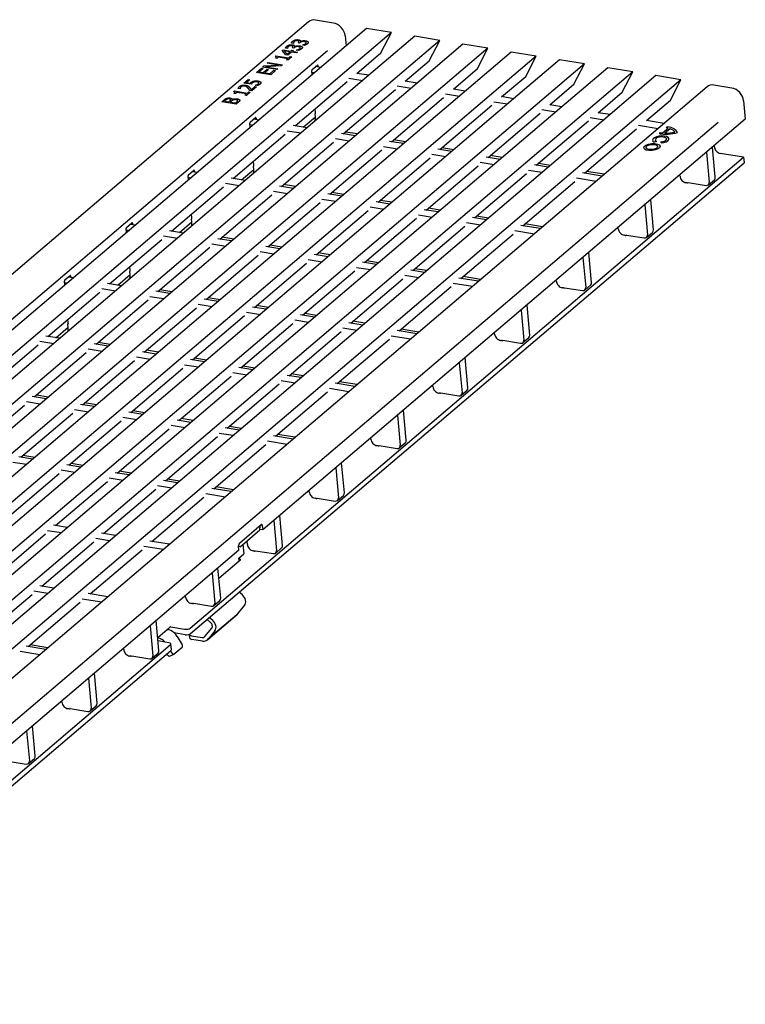
# Model space of a CAD drawing. Units: millimetres. Extents: x 2602 to 71914, y -16995 to 10988.
# Drawn here: x 19856 to 20033, y 1646 to 1887 of the extents above; entities that cross this region are included whole.
import ezdxf

# ---------------------------------------------------------------- set-up
doc = ezdxf.new("R2010")
doc.units = ezdxf.units.MM
doc.header["$LTSCALE"] = 2.2
doc.layers.add('DUENN-18', color=7, linetype='Continuous')
doc.layers.add('SICHTBAR', color=7, linetype='Continuous')

msp = doc.modelspace()

# ---------------------------------------------------------------- linework, layer by layer
at = {"layer": 'DUENN-18'}
for p, q in [((19946.3789, 1883.3968), (19705.1552, 1678.0861)), ((19958.1473, 1881.4779), (19716.9236, 1676.1673)), ((19922.4978, 1880.7249), (19922.0033, 1880.8056)), ((19923.6048, 1880.8905), (19923.6909, 1880.9638)), ((19923.992, 1880.8274), (19923.6048, 1880.8905)), ((19924.1015, 1880.9207), (19923.992, 1880.8274)), ((19924.1369, 1881.1943), (19924.1708, 1881.1888)), ((19930.7834, 1878.9243), (19698.3152, 1681.0656)), ((19935.2999, 1880.1558), (19699.0531, 1679.0811)), ((19969.9157, 1879.559), (19728.692, 1674.2484)), ((19975.5819, 1878.6351), (19734.3582, 1673.3245)), ((19919.7002, 1878.9886), (19919.9381, 1879.1911)), ((19920.6332, 1877.9601), (19919.7002, 1878.9886)), ((19919.9381, 1879.1911), (19921.8511, 1878.8792)), ((19920.2402, 1878.8894), (19920.9526, 1878.1144)), ((19921.6022, 1878.6674), (19920.2402, 1878.8894)), ((19921.0482, 1879.4912), (19920.5537, 1879.5718)), ((19920.9526, 1878.1144), (19921.6022, 1878.6674)), ((19921.0639, 1879.5045), (19921.0482, 1879.4912)), ((19921.9781, 1878.6061), (19921.1249, 1877.88)), ((19921.8511, 1878.8792), (19922.0813, 1879.0751)), ((19923.1762, 1878.4107), (19921.9781, 1878.6061)), ((19922.0813, 1879.0751), (19922.4571, 1879.0138)), ((19922.1553, 1879.6568), (19922.2414, 1879.73)), ((19922.5424, 1879.5936), (19922.1553, 1879.6568)), ((19922.4571, 1879.0138), (19922.227, 1878.8179)), ((19922.227, 1878.8179), (19923.4251, 1878.6226)), ((19922.5135, 1880.7383), (19922.4978, 1880.7249)), ((19922.652, 1879.6869), (19922.5424, 1879.5936)), ((19922.6873, 1879.9606), (19922.7212, 1879.955)), ((19923.4251, 1878.6226), (19923.1762, 1878.4107)), ((19923.2104, 1879.0846), (19923.2292, 1879.1006)), ((19923.7049, 1879.004), (19923.2104, 1879.0846)), ((19923.2292, 1879.1006), (19923.2309, 1879.0813)), ((19924.6599, 1880.3184), (19924.6787, 1880.3344)), ((19925.1544, 1880.2378), (19924.6599, 1880.3184)), ((19924.6787, 1880.3344), (19924.6805, 1880.3151)), ((19981.684, 1877.6402), (19740.4604, 1672.3295)), ((19916.07, 1875.8989), (19916.3095, 1876.1027)), ((19916.3095, 1876.1027), (19919.7964, 1875.5342)), ((19918.0155, 1877.5662), (19918.2158, 1877.7367)), ((19918.4216, 1877.0951), (19918.1023, 1877.1472)), ((19918.2158, 1877.7367), (19921.358, 1877.2244)), ((19918.7723, 1877.3936), (19918.4216, 1877.0951)), ((19921.1091, 1877.0125), (19918.7723, 1877.3936)), ((19921.1249, 1877.88), (19920.6332, 1877.9601)), ((19920.7585, 1876.7141), (19921.1091, 1877.0125)), ((19921.1145, 1876.656), (19920.7585, 1876.7141)), ((19922.0569, 1877.4581), (19921.1145, 1876.656)), ((19921.358, 1877.2244), (19921.7008, 1877.5162)), ((19921.7008, 1877.5162), (19922.0569, 1877.4581)), ((19993.4524, 1875.7213), (19752.2287, 1670.4107)), ((20005.2208, 1873.8024), (19763.9971, 1668.4918)), ((19913.437, 1873.6578), (19914.6455, 1874.6864)), ((19916.9239, 1873.0893), (19913.437, 1873.6578)), ((19915.058, 1874.6192), (19914.1063, 1873.8091)), ((19914.1063, 1873.8091), (19915.0613, 1873.6534)), ((19914.6455, 1874.6864), (19915.058, 1874.6192)), ((19914.9272, 1874.9263), (19915.292, 1875.2367)), ((19918.4142, 1874.3577), (19914.9272, 1874.9263)), ((19915.0613, 1873.6534), (19915.9489, 1874.4088)), ((19915.292, 1875.2367), (19918.8307, 1875.4487)), ((19916.3615, 1874.3415), (19915.4739, 1873.5861)), ((19915.4739, 1873.5861), (19916.7681, 1873.3751)), ((19919.5084, 1875.289), (19915.6471, 1875.0518)), ((19915.6471, 1875.0518), (19918.6537, 1874.5616)), ((19915.9489, 1874.4088), (19916.3615, 1874.3415)), ((19918.8307, 1875.4487), (19916.07, 1875.8989)), ((19916.7681, 1873.3751), (19917.7198, 1874.1851)), ((19918.1324, 1874.1179), (19916.9239, 1873.0893)), ((19917.7198, 1874.1851), (19918.1324, 1874.1179)), ((19918.6537, 1874.5616), (19918.4142, 1874.3577)), ((19919.7964, 1875.5342), (19919.5084, 1875.289)), ((19927.0176, 1873.1066), (19926.9273, 1874.0887)), ((19926.9581, 1873.7534), (19927.6458, 1873.6413)), ((19927.0073, 1874.351), (19928.3112, 1875.4608)), ((19929.0946, 1874.8744), (19927.8589, 1875.0759)), ((19928.4243, 1875.3629), (19928.4598, 1874.9779)), ((19940.863, 1872.9555), (19710.8215, 1677.1622)), ((20016.9892, 1871.8836), (19775.7655, 1666.5729)), ((19910.3735, 1871.0504), (19911.4332, 1871.9524)), ((19911.843, 1871.8856), (19911.0321, 1871.1955)), ((19911.0321, 1871.1955), (19911.9617, 1871.0439)), ((19911.4332, 1871.9524), (19911.843, 1871.8856)), ((19922.8726, 1860.5981), (19935.5719, 1871.4068)), ((19936.0185, 1872.2761), (19939.4142, 1871.7224)), ((19952.6314, 1871.0366), (19722.5899, 1675.2434)), ((19907.9138, 1868.9685), (19908.1142, 1869.139)), ((19908.1142, 1869.139), (19911.2564, 1868.6267)), ((19908.6706, 1868.7958), (19908.32, 1868.4974)), ((19911.0075, 1868.4148), (19908.6706, 1868.7958)), ((19909.4974, 1869.6628), (19909, 1869.7439)), ((19909.4971, 1869.7645), (19909.5058, 1869.67)), ((19909.5114, 1869.6748), (19909.4974, 1869.6628)), ((19912.1706, 1870.7574), (19910.3735, 1871.0504)), ((19911.9553, 1868.8604), (19911.0129, 1868.0583)), ((19911.2564, 1868.6267), (19911.5992, 1868.9184)), ((19911.5992, 1868.9184), (19911.9553, 1868.8604)), ((19912.3106, 1869.1628), (19911.8161, 1869.2435)), ((19912.1492, 1869.4352), (19913.0978, 1870.2426)), ((19913.5019, 1870.1768), (19912.3106, 1869.1628)), ((19913.0978, 1870.2426), (19913.5019, 1870.1768)), ((19913.1617, 1870.5148), (19913.1805, 1870.5308)), ((19913.6562, 1870.4342), (19913.1617, 1870.5148)), ((19934.641, 1858.6792), (19947.3403, 1869.4879)), ((19947.7869, 1870.3572), (19951.1826, 1869.8035)), ((19976.1681, 1867.1989), (19746.1266, 1671.4056)), ((19905.0338, 1866.5058), (19905.5457, 1866.9414)), ((19908.5208, 1865.9372), (19905.0338, 1866.5058)), ((19905.9319, 1866.8689), (19905.6862, 1866.6598)), ((19905.6862, 1866.6598), (19906.7062, 1866.4934)), ((19906.7062, 1866.4934), (19906.9974, 1866.7412)), ((19907.3845, 1866.6781), (19907.0934, 1866.4303)), ((19907.0934, 1866.4303), (19908.3819, 1866.2202)), ((19907.514, 1867.0634), (19907.531, 1867.0607)), ((19908.32, 1868.4974), (19908.0007, 1868.5495)), ((19908.3819, 1866.2202), (19908.5901, 1866.3974)), ((19909.0749, 1866.4089), (19908.5208, 1865.9372)), ((19909.3481, 1866.9279), (19909.3617, 1866.7801)), ((19910.6569, 1868.1164), (19911.0075, 1868.4148)), ((19911.0129, 1868.0583), (19910.6569, 1868.1164)), ((19946.4093, 1856.7604), (19959.1087, 1867.5691)), ((19959.5553, 1868.4384), (19962.951, 1867.8847)), ((19971.3237, 1866.5195), (19974.7194, 1865.9658)), ((19987.9365, 1865.28), (19757.895, 1669.4868)), ((19927.8595, 1863.9552), (19927.7838, 1864.7781)), ((19958.1777, 1854.8415), (19970.8771, 1865.6502)), ((19983.092, 1864.6006), (19986.4877, 1864.0469)), ((19999.7049, 1863.3612), (19769.6634, 1667.5679)), ((19911.9302, 1861.5186), (19913.2341, 1862.6284)), ((19914.0175, 1862.0419), (19912.7818, 1862.2434)), ((19913.3473, 1862.5305), (19913.3827, 1862.1455)), ((19924.8451, 1860.2765), (19927.8579, 1862.8407)), ((19927.8579, 1862.8407), (19927.7916, 1863.5611)), ((19969.9461, 1852.9226), (19982.6454, 1863.7313)), ((19981.7145, 1851.0038), (19994.4138, 1861.8125)), ((19994.8604, 1862.6817), (19998.2561, 1862.1281)), ((20026.0633, 1861.4433), (19795.2761, 1665.0154)), ((19911.9405, 1860.2742), (19911.8502, 1861.2563)), ((19911.881, 1860.921), (19912.5688, 1860.8088)), ((19920.9414, 1859.4437), (19924.3371, 1858.89)), ((19925.7859, 1860.1231), (19922.3902, 1860.6768)), ((19993.4828, 1849.0849), (20006.1822, 1859.8936)), ((20006.6288, 1860.7629), (20011.4095, 1859.9834)), ((20012.5117, 1858.896), (20013.8791, 1860.06)), ((20014.3287, 1859.924), (20013.0852, 1858.8654)), ((20013.3478, 1860.1696), (20013.6245, 1860.4051)), ((19907.7955, 1847.7657), (19920.4948, 1858.5744)), ((19932.7098, 1857.5248), (19936.1055, 1856.9711)), ((19937.5543, 1858.2042), (19934.1586, 1858.7579)), ((19938.0641, 1858.6381), (19935.1507, 1859.1131)), ((19949.3227, 1856.2853), (19945.927, 1856.839)), ((19949.8324, 1856.7192), (19946.9191, 1857.1942)), ((20011.0054, 1856.8407), (20010.4839, 1856.6688)), ((20011.6537, 1858.7323), (20011.9302, 1858.9677)), ((20011.9462, 1858.69), (20011.9551, 1858.6975)), ((19919.5639, 1845.8468), (19932.2632, 1856.6555)), ((19931.3322, 1843.9279), (19944.0316, 1854.7366)), ((19944.4782, 1855.6059), (19947.8739, 1855.0522)), ((19961.0911, 1854.3665), (19957.6954, 1854.9202)), ((19961.6008, 1854.8004), (19958.6875, 1855.2754)), ((20012.1339, 1856.456), (20012.1244, 1856.7084)), ((20025.3593, 1848.0911), (20024.6855, 1855.4157)), ((20025.1533, 1855.474), (20025.1243, 1855.7893)), ((19897.2724, 1738.1026), (20032.2515, 1852.9862)), ((19912.7824, 1851.1228), (19912.7067, 1851.9457)), ((19943.1006, 1842.0091), (19955.8, 1852.8178)), ((19956.2466, 1853.6871), (19959.6423, 1853.1334)), ((19972.8594, 1852.4476), (19969.4637, 1853.0013)), ((19973.3692, 1852.8815), (19970.4559, 1853.3565)), ((20023.2367, 1854.1826), (20023.9105, 1846.858)), ((19896.8531, 1848.6862), (19898.157, 1849.796)), ((19898.2702, 1849.6981), (19898.3056, 1849.313)), ((19909.768, 1847.444), (19912.7808, 1850.0083)), ((19912.7808, 1850.0083), (19912.7145, 1850.7286)), ((19954.869, 1840.0902), (19967.5683, 1850.8989)), ((19968.0149, 1851.7682), (19971.4106, 1851.2145)), ((19979.7833, 1849.8493), (19983.179, 1849.2956)), ((19984.6278, 1850.5287), (19981.2321, 1851.0824)), ((19985.1376, 1850.9626), (19982.2242, 1851.4376)), ((19896.8635, 1847.4417), (19896.7731, 1848.4239)), ((19896.8039, 1848.0886), (19897.4917, 1847.9764)), ((19898.9405, 1849.2095), (19897.7047, 1849.411)), ((19910.7088, 1847.2906), (19907.3131, 1847.8443)), ((19966.6374, 1838.1713), (19979.3367, 1848.98)), ((19991.5517, 1847.9305), (19996.3324, 1847.1509)), ((19997.7812, 1848.384), (19993.0005, 1849.1635)), ((19998.291, 1848.8179), (19993.9926, 1849.5188)), ((20016.7745, 1848.3426), (20016.7455, 1848.6578)), ((20023.6869, 1846.2386), (20025.1357, 1847.4717)), ((19892.7184, 1834.9332), (19905.4178, 1845.7419)), ((19905.8644, 1846.6112), (19909.26, 1846.0575)), ((19922.4772, 1845.3718), (19919.0815, 1845.9255)), ((19922.987, 1845.8057), (19920.0736, 1846.2807)), ((19978.4058, 1836.2525), (19991.1051, 1847.0612)), ((20018.4679, 1846.736), (20018.2064, 1846.7787)), ((20018.763, 1846.8103), (20018.7388, 1846.7898)), ((20018.763, 1846.8103), (20023.1216, 1846.0997)), ((19904.4868, 1833.0144), (19917.1861, 1843.8231)), ((19917.6327, 1844.6924), (19921.0284, 1844.1387)), ((19929.4011, 1842.7735), (19932.7968, 1842.2198)), ((19934.2456, 1843.4529), (19930.8499, 1844.0066)), ((19934.7554, 1843.8868), (19931.842, 1844.3618)), ((19946.5237, 1841.9679), (19943.6104, 1842.443)), ((20010.2822, 1835.2587), (20009.6084, 1842.5833)), ((19916.2552, 1831.0955), (19928.9545, 1841.9042)), ((19928.0235, 1829.1766), (19940.7229, 1839.9853)), ((19941.1695, 1840.8546), (19944.5652, 1840.3009)), ((19946.014, 1841.534), (19942.6183, 1842.0877)), ((19957.7824, 1839.6152), (19954.3867, 1840.1689)), ((19958.2921, 1840.0491), (19955.3788, 1840.5241)), ((20008.1596, 1841.3502), (20008.8334, 1834.0256)), ((19897.7053, 1838.2903), (19897.6296, 1839.1133)), ((19897.7037, 1837.1758), (19897.6374, 1837.8962)), ((19939.7919, 1827.2578), (19952.4913, 1838.0665)), ((19952.9379, 1838.9358), (19956.3336, 1838.3821)), ((19969.5507, 1837.6963), (19966.155, 1838.25)), ((19970.0605, 1838.1302), (19967.1472, 1838.6052)), ((19881.7864, 1834.6093), (19881.696, 1835.5914)), ((19881.7269, 1835.2561), (19882.4146, 1835.144)), ((19881.776, 1835.8538), (19883.0799, 1836.9635)), ((19883.8634, 1836.3771), (19882.6276, 1836.5786)), ((19883.1931, 1836.8657), (19883.2285, 1836.4806)), ((19894.691, 1834.6116), (19897.7037, 1837.1758)), ((19951.5603, 1825.3389), (19964.2596, 1836.1476)), ((19964.7062, 1837.0169), (19968.1019, 1836.4632)), ((19982.7041, 1835.5516), (19977.9234, 1836.3311)), ((19983.2139, 1835.9855), (19978.9155, 1836.6863)), ((20001.6974, 1835.5101), (20001.6684, 1835.8254)), ((19877.6413, 1822.1008), (19890.3407, 1832.9095)), ((19890.7873, 1833.7788), (19894.183, 1833.2251)), ((19895.6318, 1834.4582), (19892.2361, 1835.0119)), ((19907.4001, 1832.5393), (19904.0044, 1833.093)), ((19907.9099, 1832.9732), (19904.9966, 1833.4483)), ((19963.3287, 1823.42), (19976.028, 1834.2287)), ((19976.4746, 1835.098), (19981.2554, 1834.3185)), ((20003.3908, 1833.9036), (20003.1293, 1833.9462)), ((20003.6859, 1833.9779), (20003.6617, 1833.9574)), ((20003.6859, 1833.9779), (20008.0445, 1833.2672)), ((20008.6098, 1833.4062), (20010.0586, 1834.6393)), ((19889.4097, 1820.1819), (19902.109, 1830.9906)), ((19902.5556, 1831.8599), (19905.9513, 1831.3063)), ((19919.1685, 1830.6205), (19915.7728, 1831.1742)), ((19919.6783, 1831.0544), (19916.7649, 1831.5294)), ((19901.1781, 1818.2631), (19913.8774, 1829.0718)), ((19914.324, 1829.9411), (19917.7197, 1829.3874)), ((19926.0924, 1828.0222), (19929.4881, 1827.4685)), ((19930.9369, 1828.7016), (19927.5412, 1829.2553)), ((19931.4467, 1829.1355), (19928.5333, 1829.6105)), ((19993.0825, 1828.5178), (19993.7563, 1821.1931)), ((19995.2051, 1822.4262), (19994.5313, 1829.7509)), ((19882.6282, 1825.4579), (19882.5525, 1826.2809)), ((19912.9465, 1816.3442), (19925.6458, 1827.1529)), ((19937.8608, 1826.1033), (19941.2565, 1825.5496)), ((19942.7053, 1826.7827), (19939.3096, 1827.3364)), ((19943.215, 1827.2166), (19940.3017, 1827.6917)), ((19954.9834, 1825.2978), (19952.0701, 1825.7728)), ((19866.6989, 1823.0213), (19868.0029, 1824.1311)), ((19868.7863, 1823.5447), (19867.5506, 1823.7461)), ((19868.116, 1824.0332), (19868.1514, 1823.6482)), ((19879.6139, 1821.7792), (19882.6266, 1824.3434)), ((19882.6266, 1824.3434), (19882.5604, 1825.0638)), ((19924.7148, 1814.4253), (19937.4142, 1825.234)), ((19936.4832, 1812.5065), (19949.1826, 1823.3152)), ((19949.6292, 1824.1845), (19953.0249, 1823.6308)), ((19954.4736, 1824.8639), (19951.0779, 1825.4176)), ((19967.6271, 1822.7192), (19962.8463, 1823.4987)), ((19968.1368, 1823.1531), (19963.8384, 1823.8539)), ((19866.7093, 1821.7769), (19866.6189, 1822.759)), ((19866.6498, 1822.4237), (19867.3375, 1822.3116)), ((19875.7102, 1820.9464), (19879.1059, 1820.3927)), ((19880.5547, 1821.6258), (19877.159, 1822.1795)), ((19948.2516, 1810.5876), (19960.9509, 1821.3963)), ((19961.3975, 1822.2656), (19966.1783, 1821.4861)), ((19986.6203, 1822.6777), (19986.5913, 1822.993)), ((19988.3137, 1821.0712), (19988.0522, 1821.1138)), ((19988.6088, 1821.1455), (19988.5846, 1821.1249)), ((19988.6088, 1821.1455), (19992.9675, 1820.4348)), ((19993.5328, 1820.5738), (19994.9815, 1821.8068)), ((19862.5642, 1809.2684), (19875.2636, 1820.0771)), ((19887.4786, 1819.0275), (19890.8743, 1818.4738)), ((19892.3231, 1819.7069), (19888.9274, 1820.2606)), ((19892.8328, 1820.1408), (19889.9195, 1820.6158)), ((19904.0914, 1817.7881), (19900.6957, 1818.3417)), ((19904.6012, 1818.2219), (19901.6879, 1818.697)), ((19874.3326, 1807.3495), (19887.032, 1818.1582)), ((19886.101, 1805.4307), (19898.8003, 1816.2393)), ((19899.2469, 1817.1086), (19902.6426, 1816.555)), ((19915.8598, 1815.8692), (19912.4641, 1816.4229)), ((19916.3696, 1816.3031), (19913.4562, 1816.7781)), ((19980.1281, 1809.5938), (19979.4542, 1816.9184)), ((19897.8694, 1803.5118), (19910.5687, 1814.3205)), ((19911.0153, 1815.1898), (19914.411, 1814.6361)), ((19927.6282, 1813.9503), (19924.2325, 1814.504)), ((19928.138, 1814.3842), (19925.2246, 1814.8592)), ((19978.0054, 1815.6853), (19978.6793, 1808.3607)), ((19864.5368, 1808.9468), (19867.5495, 1811.511)), ((19867.5512, 1812.6255), (19867.4755, 1813.4484)), ((19867.5495, 1811.511), (19867.4833, 1812.2313)), ((19909.6378, 1801.5929), (19922.3371, 1812.4016)), ((19922.7837, 1813.2709), (19926.1794, 1812.7172)), ((19934.5521, 1811.352), (19937.9478, 1810.7984)), ((19939.3966, 1812.0314), (19936.0009, 1812.5851)), ((19939.9063, 1812.4653), (19936.993, 1812.9404)), ((19865.4776, 1808.7934), (19862.0819, 1809.347)), ((19921.4061, 1799.674), (19934.1055, 1810.4827)), ((19946.3205, 1809.4332), (19951.1012, 1808.6537)), ((19952.55, 1809.8867), (19947.7692, 1810.6663)), ((19953.0598, 1810.3206), (19948.7614, 1811.0215)), ((19971.5433, 1809.8453), (19971.5143, 1810.1606)), ((19978.4557, 1807.7413), (19979.9045, 1808.9744)), ((19847.4872, 1796.436), (19860.1865, 1807.2446)), ((19860.6331, 1808.1139), (19864.0288, 1807.5603)), ((19877.246, 1806.8745), (19873.8503, 1807.4282)), ((19877.7557, 1807.3084), (19874.8424, 1807.7834)), ((19933.1745, 1797.7552), (19945.8739, 1808.5639)), ((19973.2366, 1808.2387), (19972.9751, 1808.2814)), ((19973.5317, 1808.3131), (19973.5076, 1808.2925)), ((19973.5317, 1808.3131), (19977.8904, 1807.6024)), ((19859.2555, 1794.5171), (19871.9549, 1805.3258)), ((19872.4015, 1806.1951), (19875.7972, 1805.6414)), ((19884.1699, 1804.2762), (19887.5656, 1803.7225)), ((19889.0143, 1804.9556), (19885.6186, 1805.5093)), ((19889.5241, 1805.3895), (19886.6108, 1805.8645)), ((19901.2925, 1803.4706), (19898.3791, 1803.9457)), ((19965.051, 1796.7614), (19964.3771, 1804.086)), ((19871.0239, 1792.5982), (19883.7233, 1803.4069)), ((19895.9382, 1802.3573), (19899.3339, 1801.8037)), ((19900.7827, 1803.0368), (19897.387, 1803.5904)), ((19912.5511, 1801.1179), (19909.1554, 1801.6716)), ((19913.0609, 1801.5518), (19910.1475, 1802.0268)), ((19962.9284, 1802.8529), (19963.6022, 1795.5283)), ((19882.7923, 1790.6794), (19895.4916, 1801.488)), ((19894.5607, 1788.7605), (19907.26, 1799.5692)), ((19907.7066, 1800.4385), (19911.1023, 1799.8848)), ((19924.3195, 1799.199), (19920.9238, 1799.7527)), ((19924.8292, 1799.6329), (19921.9159, 1800.1079)), ((19906.329, 1786.8416), (19919.0284, 1797.6503)), ((19919.475, 1798.5196), (19922.8707, 1797.9659)), ((19937.4729, 1797.0543), (19932.6922, 1797.8338)), ((19937.9827, 1797.4882), (19933.6843, 1798.1891)), ((19956.4662, 1797.0129), (19956.4372, 1797.3281)), ((19862.1689, 1794.0421), (19858.7732, 1794.5957)), ((19862.6787, 1794.4759), (19859.7653, 1794.951)), ((19918.0974, 1784.9228), (19930.7968, 1795.7314)), ((19931.2434, 1796.6007), (19936.0241, 1795.8212)), ((19958.1595, 1795.4063), (19957.898, 1795.4489)), ((19958.4546, 1795.4806), (19958.4305, 1795.4601)), ((19958.4546, 1795.4806), (19962.8133, 1794.7699)), ((19963.3786, 1794.9089), (19964.8274, 1796.142)), ((19844.1785, 1781.6847), (19856.8778, 1792.4933)), ((19857.3244, 1793.3626), (19860.7201, 1792.809)), ((19873.9373, 1792.1232), (19870.5416, 1792.6769)), ((19874.447, 1792.5571), (19871.5337, 1793.0321)), ((19855.9468, 1779.7658), (19868.6462, 1790.5745)), ((19869.0928, 1791.4438), (19872.4885, 1790.8901)), ((19880.8612, 1789.5249), (19884.2568, 1788.9712)), ((19885.7056, 1790.2043), (19882.3099, 1790.758)), ((19886.2154, 1790.6382), (19883.3021, 1791.1132)), ((19947.8513, 1790.0205), (19948.5251, 1782.6958)), ((19949.9739, 1783.9289), (19949.3001, 1791.2536)), ((19867.7152, 1777.8469), (19880.4146, 1788.6556)), ((19892.6295, 1787.606), (19896.0252, 1787.0524)), ((19897.474, 1788.2855), (19894.0783, 1788.8391)), ((19897.9838, 1788.7193), (19895.0704, 1789.1944)), ((19909.7522, 1786.8005), (19906.8388, 1787.2755)), ((19879.4836, 1775.9281), (19892.1829, 1786.7367)), ((19891.252, 1774.0092), (19903.9513, 1784.8179)), ((19904.3979, 1785.6872), (19907.7936, 1785.1335)), ((19909.2424, 1786.3666), (19905.8467, 1786.9203)), ((19922.3958, 1784.2219), (19917.6151, 1785.0014)), ((19922.9056, 1784.6558), (19918.6072, 1785.3566)), ((19903.0203, 1772.0903), (19915.7197, 1782.899)), ((19916.1663, 1783.7683), (19920.947, 1782.9888)), ((19941.3891, 1784.1804), (19941.3601, 1784.4957)), ((19943.0825, 1782.5739), (19942.8209, 1782.6165)), ((19943.3775, 1782.6482), (19943.3534, 1782.6276)), ((19943.3775, 1782.6482), (19947.7362, 1781.9375)), ((19948.3015, 1782.0765), (19949.7503, 1783.3096)), ((19859.3699, 1779.7246), (19856.4566, 1780.1997)), ((19854.0157, 1778.6113), (19857.4114, 1778.0577)), ((19858.8602, 1779.2908), (19855.4645, 1779.8444)), ((19870.6286, 1777.3719), (19867.2329, 1777.9256)), ((19871.1383, 1777.8058), (19868.225, 1778.2808)), ((19934.8968, 1771.0965), (19934.223, 1778.4212)), ((19852.6381, 1765.0145), (19865.3375, 1775.8232)), ((19865.7841, 1776.6925), (19869.1798, 1776.1388)), ((19882.3969, 1775.453), (19879.0012, 1776.0067)), ((19882.9067, 1775.8869), (19879.9934, 1776.3619)), ((19932.7742, 1777.1881), (19933.448, 1769.8634)), ((19864.4065, 1763.0956), (19877.1058, 1773.9043)), ((19877.5524, 1774.7736), (19880.9481, 1774.2199)), ((19889.3208, 1772.8547), (19892.7165, 1772.3011)), ((19894.1653, 1773.5342), (19890.7696, 1774.0878)), ((19894.6751, 1773.968), (19891.7617, 1774.4431)), ((19876.1749, 1761.1768), (19888.8742, 1771.9854)), ((19901.0892, 1770.9359), (19905.8699, 1770.1564)), ((19907.3187, 1771.3895), (19902.538, 1772.169)), ((19907.8285, 1771.8233), (19903.5301, 1772.5242)), ((19926.312, 1771.348), (19926.283, 1771.6633)), ((19933.2244, 1769.244), (19934.6732, 1770.4771)), ((19887.9433, 1759.2579), (19900.6426, 1770.0666)), ((19928.0054, 1769.7414), (19927.7439, 1769.7841)), ((19928.3005, 1769.8158), (19928.2763, 1769.7952)), ((19928.3005, 1769.8158), (19932.6591, 1769.1051)), ((19919.8197, 1758.2641), (19919.1459, 1765.5887)), ((19867.3199, 1762.6206), (19863.9242, 1763.1743)), ((19917.6971, 1764.3556), (19918.3709, 1757.031)), ((19849.3294, 1750.2632), (19862.0288, 1761.0719)), ((19862.4754, 1761.9412), (19865.8711, 1761.3875)), ((19879.0882, 1760.7017), (19875.6925, 1761.2554)), ((19909.4412, 1757.9421), (19914.2705, 1762.0524)), ((19914.3515, 1762.9107), (19914.1454, 1762.9833)), ((19914.2705, 1762.0524), (19914.3515, 1762.9107)), ((19914.975, 1762.0388), (19914.2799, 1762.1521)), ((19861.0978, 1748.3443), (19873.7971, 1759.153)), ((19874.2437, 1760.0223), (19877.6394, 1759.4686)), ((19892.2416, 1758.557), (19887.4609, 1759.3365)), ((19910.1518, 1758.5469), (19910.377, 1756.2095)), ((19911.2349, 1758.5156), (19911.1687, 1759.2359)), ((19872.8662, 1746.4255), (19885.5655, 1757.2341)), ((19886.0121, 1758.1034), (19890.7929, 1757.3239)), ((19909.4412, 1757.9421), (19909.0916, 1758.0653)), ((19909.1697, 1755.1819), (19910.377, 1756.2095)), ((19912.9283, 1756.909), (19912.6668, 1756.9517)), ((19913.2234, 1756.9833), (19913.1992, 1756.9628)), ((19913.2234, 1756.9833), (19917.582, 1756.2726)), ((19918.1473, 1756.4116), (19919.5961, 1757.6447)), ((19904.2953, 1750.2948), (19909.2355, 1754.4995)), ((19909.2355, 1754.4995), (19909.1697, 1755.1819)), ((19909.4836, 1754.6488), (19909.2425, 1754.4436)), ((19902.62, 1751.5232), (19903.2938, 1744.1986)), ((19904.7426, 1745.4316), (19904.0688, 1752.7563)), ((19846.0207, 1735.5119), (19858.7201, 1746.3206)), ((19859.1667, 1747.1899), (19862.5624, 1746.6362)), ((19864.0111, 1747.8693), (19860.6154, 1748.423)), ((19877.1646, 1745.7246), (19872.3838, 1746.5041)), ((19857.7891, 1733.593), (19870.4884, 1744.4017)), ((19870.935, 1745.271), (19875.7158, 1744.4915)), ((19896.1578, 1745.6831), (19896.1288, 1745.9984)), ((19897.8512, 1744.0766), (19897.5897, 1744.1192)), ((19898.1463, 1744.1509), (19898.1221, 1744.1304)), ((19898.1463, 1744.1509), (19902.505, 1743.4402)), ((19903.0703, 1743.5792), (19904.519, 1744.8123)), ((19901.584, 1735.3527), (19908.8279, 1741.5182)), ((19908.8279, 1741.5182), (19910.5269, 1743.5891)), ((19889.6656, 1732.5992), (19888.9917, 1739.9239)), ((19902.265, 1739.4525), (19901.4041, 1740.1627)), ((19908.6776, 1741.365), (19901.4336, 1735.1996)), ((19902.0083, 1740.6769), (19902.6936, 1740.1115)), ((19887.5429, 1738.6908), (19888.2168, 1731.3661)), ((19891.803, 1737.8679), (19892.3343, 1738.3201)), ((19892.6052, 1738.3739), (19895.9178, 1737.8337)), ((19900.8606, 1736.0377), (19902.5597, 1738.1086)), ((19903.283, 1737.4236), (19901.584, 1735.3527)), ((19889.4662, 1735.7022), (19889.3788, 1735.7164)), ((19891.175, 1734.6889), (19889.4474, 1734.9705)), ((19894.0907, 1736.0616), (19895.3089, 1734.0195)), ((19897.1701, 1735.6517), (19897.0833, 1736.5529)), ((19897.5957, 1736.2378), (19900.2242, 1735.8215)), ((19900.311, 1734.9204), (19897.6826, 1735.3366)), ((19791.0278, 1647.6755), (19892.4431, 1733.9923)), ((19855.858, 1732.4386), (19860.6387, 1731.6591)), ((19862.0875, 1732.8922), (19857.3067, 1733.6717)), ((19862.5972, 1733.326), (19858.2989, 1734.0269)), ((19881.0808, 1732.8507), (19881.0518, 1733.166)), ((19887.9932, 1730.7467), (19889.442, 1731.9798)), ((19891.8337, 1731.4819), (19891.6219, 1731.8369)), ((19892.9039, 1731.9726), (19892.5259, 1732.6063)), ((19895.3213, 1733.3886), (19893.3992, 1731.7526)), ((19882.7741, 1731.2441), (19882.5126, 1731.2868)), ((19883.0692, 1731.3185), (19883.0451, 1731.2979)), ((19883.0692, 1731.3185), (19887.4279, 1730.6078)), ((19892.2835, 1731.2329), (19893.3538, 1731.7236)), ((19874.5885, 1719.7668), (19873.9146, 1727.0914)), ((19872.4659, 1725.8583), (19873.1397, 1718.5337)), ((19866.0037, 1720.0183), (19865.9747, 1720.3335)), ((19867.697, 1718.4117), (19867.4355, 1718.4544)), ((19867.9921, 1718.4861), (19867.968, 1718.4655)), ((19867.9921, 1718.4861), (19872.3508, 1717.7754)), ((19872.9161, 1717.9143), (19874.3649, 1719.1474)), ((19857.3888, 1713.0259), (19858.0626, 1705.7013)), ((19859.5114, 1706.9344), (19858.8376, 1714.259)), ((19852.915, 1705.6536), (19857.2737, 1704.9429)), ((19857.839, 1705.0819), (19859.2878, 1706.315))]:
    msp.add_line(p, q, dxfattribs=at)
for centre, major_axis, ratio, start_param, end_param in [((19927.0239, 1874.1709), (0.0322, 0.1974), 0.4689142, 0.50452522, 2.07532155), ((19928.3278, 1875.2807), (0.0322, 0.1974), 0.4689142, 5.2169142, 6.78771053), ((19927.7629, 1863.873), (-0.0322, -0.1974), 0.4689142, 1.028124, 2.07532155), ((19913.2507, 1862.4483), (0.0322, 0.1974), 0.4689142, 5.2169142, 6.78771053), ((19925.2427, 1863.2671), (-1.9444, 2.2846), 0.77319516, 3.55578006, 3.97379544), ((19927.8882, 1863.6433), (0.0322, 0.1974), 0.4689142, 1.028124, 2.07532155), ((19911.9468, 1861.3385), (0.0322, 0.1974), 0.4689142, 0.50452522, 2.07532155), ((20011.2259, 1858.3681), (-4.3663, -0.4017), 0.42695284, 4.02063851, 4.16608401), ((20011.2259, 1858.3679), (4.9372, 0.4542), 0.42695284, 0.08525526, 1.02465079), ((20011.2259, 1858.3681), (4.3666, 0.4017), 0.42695284, 0.18424323, 0.74199201), ((20012.0687, 1857.3075), (-1.9916, -0.1832), 0.42695284, 1.56424732, 6.89553363), ((20012.083, 1857.3087), (1.4031, 0.1291), 0.42695284, 4.70262505, 10.08144729), ((20014.0477, 1860.7702), (-4.9371, -0.4542), 0.42695284, 1.02570801, 1.96624029), ((20014.0477, 1860.7702), (4.3668, 0.4017), 0.42695284, 4.16730066, 4.31396364), ((20014.0726, 1860.5001), (4.3668, 0.4017), 0.42695284, 4.16730066, 4.23409691), ((20014.0477, 1860.7702), (4.3666, 0.4017), 0.42695284, 4.45103372, 5.00879002), ((19898.1736, 1849.6159), (0.0322, 0.1974), 0.4689142, 5.2169142, 6.78771053), ((19910.1656, 1850.4347), (-1.9444, 2.2846), 0.77319516, 3.55578006, 3.97379544), ((19912.8111, 1850.8108), (0.0322, 0.1974), 0.4689142, 1.028124, 2.07532155), ((19912.6858, 1851.0406), (-0.0322, -0.1974), 0.4689142, 1.028124, 2.07532155), ((19896.8697, 1848.5061), (0.0322, 0.1974), 0.4689142, 0.50452522, 2.07532155), ((20018.0821, 1848.1294), (-0.9722, 1.1423), 0.77319516, 0.83220278, 2.40299911), ((20024.4876, 1848.2332), (0.6481, -0.7615), 0.77319516, 0, 0.83220278), ((20018.5645, 1846.8182), (0.1992, 0.0183), 0.42695284, 4.16723087, 5.7380272), ((20023.0388, 1847.0001), (0.6481, -0.7615), 0.77319516, 5.54459177, 7.11538809), ((19897.734, 1837.9784), (0.0322, 0.1974), 0.4689142, 1.028124, 2.07532155), ((19897.6087, 1838.2081), (-0.0322, -0.1974), 0.4689142, 1.028124, 2.07532155), ((19881.7926, 1835.6737), (0.0322, 0.1974), 0.4689142, 0.50452522, 2.07532155), ((19883.0965, 1836.7834), (0.0322, 0.1974), 0.4689142, 5.2169142, 6.78771053), ((19895.0885, 1837.6022), (-1.9444, 2.2846), 0.77319516, 3.55578006, 3.97379544), ((20003.005, 1835.2969), (-0.9722, 1.1423), 0.77319516, 0.83220278, 2.40299911), ((20009.4105, 1835.4008), (0.6481, -0.7615), 0.77319516, 0, 0.83220278), ((20003.4874, 1833.9858), (0.1992, 0.0183), 0.42695284, 4.16723087, 5.7380272), ((20007.9617, 1834.1677), (0.6481, -0.7615), 0.77319516, 5.54459177, 7.11538809), ((19868.0194, 1823.951), (0.0322, 0.1974), 0.4689142, 5.2169142, 6.78771053), ((19880.0114, 1824.7698), (-1.9444, 2.2846), 0.77319516, 3.55578006, 3.97379544), ((19882.6569, 1825.146), (0.0322, 0.1974), 0.4689142, 1.028124, 2.07532155), ((19882.5317, 1825.3757), (-0.0322, -0.1974), 0.4689142, 1.028124, 2.07532155), ((19866.7155, 1822.8412), (0.0322, 0.1974), 0.4689142, 0.50452522, 2.07532155), ((19987.9279, 1822.4645), (-0.9722, 1.1423), 0.77319516, 0.83220278, 2.40299911), ((19988.4103, 1821.1534), (0.1992, 0.0183), 0.42695284, 4.16723087, 5.7380272), ((19992.8846, 1821.3353), (0.6481, -0.7615), 0.77319516, 5.54459177, 7.11538809), ((19994.3334, 1822.5684), (0.6481, -0.7615), 0.77319516, 0, 0.83220278), ((19864.9343, 1811.9374), (-1.9444, 2.2846), 0.77319516, 3.55578006, 3.97379544), ((19867.5799, 1812.3135), (0.0322, 0.1974), 0.4689142, 1.028124, 2.07532155), ((19867.4546, 1812.5433), (-0.0322, -0.1974), 0.4689142, 1.028124, 2.07532155), ((19972.8509, 1809.6321), (-0.9722, 1.1423), 0.77319516, 0.83220278, 2.40299911), ((19979.2563, 1809.7359), (0.6481, -0.7615), 0.77319516, 0, 0.83220278), ((19973.3332, 1808.3209), (0.1992, 0.0183), 0.42695284, 4.16723087, 5.7380272), ((19977.8075, 1808.5028), (0.6481, -0.7615), 0.77319516, 5.54459177, 7.11538809), ((19957.7738, 1796.7996), (-0.9722, 1.1423), 0.77319516, 0.83220278, 2.40299911), ((19964.1792, 1796.9035), (0.6481, -0.7615), 0.77319516, 0, 0.83220278), ((19958.2561, 1795.4885), (0.1992, 0.0183), 0.42695284, 4.16723087, 5.7380272), ((19962.7304, 1795.6704), (0.6481, -0.7615), 0.77319516, 5.54459177, 7.11538809), ((19942.6967, 1783.9672), (-0.9722, 1.1423), 0.77319516, 0.83220278, 2.40299911), ((19943.1791, 1782.6561), (0.1992, 0.0183), 0.42695284, 4.16723087, 5.7380272), ((19947.6534, 1782.838), (0.6481, -0.7615), 0.77319516, 5.54459177, 7.11538809), ((19949.1022, 1784.0711), (0.6481, -0.7615), 0.77319516, 0, 0.83220278), ((19927.6196, 1771.1348), (-0.9722, 1.1423), 0.77319516, 0.83220278, 2.40299911), ((19934.0251, 1771.2386), (0.6481, -0.7615), 0.77319516, 0, 0.83220278), ((19928.102, 1769.8236), (0.1992, 0.0183), 0.42695284, 4.16723087, 5.7380272), ((19932.5763, 1770.0055), (0.6481, -0.7615), 0.77319516, 5.54459177, 7.11538809), ((19911.2652, 1759.3181), (0.0322, 0.1974), 0.4689142, 1.028124, 2.07532155), ((19911.14, 1759.5479), (-0.0322, -0.1974), 0.4689142, 1.028124, 1.10782424), ((19912.5425, 1758.3024), (-0.9722, 1.1423), 0.77319516, 0.83220278, 2.40299911), ((19918.948, 1758.4062), (0.6481, -0.7615), 0.77319516, 0, 0.83220278), ((19913.0249, 1756.9912), (0.1992, 0.0183), 0.42695284, 4.16723087, 5.7380272), ((19917.4992, 1757.1731), (0.6481, -0.7615), 0.77319516, 5.54459177, 7.11538809), ((19909.954, 1756.0992), (0.9722, -1.1423), 0.77319516, 4.83955049, 4.90109066), ((19910.1068, 1754.3615), (-0.6481, 0.7615), 0.77319516, 0.83680015, 0.89918306), ((19909.0803, 1744.959), (1.2963, -1.523), 0.77319516, 0.13866845, 1.79673124), ((19897.4654, 1745.4699), (-0.9722, 1.1423), 0.77319516, 0.83220278, 2.40299911), ((19897.9478, 1744.1588), (0.1992, 0.0183), 0.42695284, 4.16723087, 5.7380272), ((19902.4221, 1744.3407), (0.6481, -0.7615), 0.77319516, 5.54459177, 7.11538809), ((19903.8709, 1745.5738), (0.6481, -0.7615), 0.77319516, 0, 0.83220278), ((19901.8364, 1738.7935), (0.6481, -0.7615), 0.77319516, 0.13866845, 1.79673124), ((19901.8364, 1738.7935), (1.2963, -1.523), 0.77319516, 0.13866845, 1.79673124), ((19891.9774, 1737.8395), (-0.1992, -0.0183), 0.42695284, 5.7380272, 7.30882353), ((19892.5086, 1738.2917), (0.1992, 0.0183), 0.42695284, 1.02563822, 2.59643455), ((19891.9501, 1735.0802), (-1.9444, 2.2846), 0.77319516, 4.49739421, 4.86517141), ((19896.4007, 1738.2448), (-0.9958, -0.0916), 0.42695284, 1.02563822, 2.59643455), ((19889.5452, 1733.0333), (-1.9444, 2.2846), 0.77319516, 5.48390886, 5.51334838), ((19889.3696, 1735.6199), (0.1992, 0.0183), 0.42695284, 1.02563822, 1.48058598), ((19898.0787, 1736.6488), (-0.9954, -0.0959), 0.42479256, 6.21727372, 7.3069743), ((19898.1655, 1735.7477), (-0.9954, -0.0959), 0.42479256, 0, 1.02378899), ((19900.1373, 1736.7226), (0.6481, -0.7615), 0.77319516, 5.54918913, 6.42185375), ((19900.1373, 1736.7226), (1.2963, -1.523), 0.77319516, 5.54918913, 6.42185375), ((19882.3884, 1732.6375), (-0.9722, 1.1423), 0.77319516, 0.83220278, 2.40299911), ((19888.7938, 1732.7414), (0.6481, -0.7615), 0.77319516, 0, 0.83220278), ((19891.5714, 1734.1344), (0.9958, 0.0916), 0.42695284, 5.7380272, 6.28318531), ((19893.1454, 1732.1781), (0.2084, -0.4545), 0.61956803, 4.88561676, 6.45641309), ((19895.0675, 1733.814), (0.2084, -0.4545), 0.61956803, 0.17322778, 1.74402411), ((19882.8707, 1731.3264), (0.1992, 0.0183), 0.42695284, 4.16723087, 5.7380272), ((19887.345, 1731.5083), (0.6481, -0.7615), 0.77319516, 5.54459177, 7.11538809), ((19892.0751, 1731.6874), (0.2084, -0.4545), 0.61956803, 4.88561676, 6.28318531), ((19867.3113, 1719.8051), (-0.9722, 1.1423), 0.77319516, 0.83220278, 2.40299911), ((19867.7936, 1718.4939), (0.1992, 0.0183), 0.42695284, 4.16723087, 5.7380272), ((19872.2679, 1718.6758), (0.6481, -0.7615), 0.77319516, 5.54459177, 7.11538809), ((19873.7167, 1719.9089), (0.6481, -0.7615), 0.77319516, 0, 0.83220278), ((19857.1909, 1705.8434), (0.6481, -0.7615), 0.77319516, 5.54459177, 7.11538809), ((19858.6397, 1707.0765), (0.6481, -0.7615), 0.77319516, 0, 0.83220278)]:
    msp.add_ellipse(centre, major_axis=major_axis, ratio=ratio, start_param=start_param, end_param=end_param, dxfattribs=at)
for major_axis in [(-1.9916, -0.1832), (-1.4036, -0.1291)]:
    msp.add_ellipse((20009.9017, 1855.4632), major_axis=major_axis, ratio=0.42695284, dxfattribs=at)
for points, degree in [([(19922.0033, 1880.8056), (19922.0059, 1880.8909), (19922.1627, 1881.159), (19922.2926, 1881.2696)], 2), ([(19922.2926, 1881.2696), (19922.4241, 1881.3815), (19922.7159, 1881.5324), (19922.8974, 1881.5838)], 2), ([(19922.5095, 1880.9326), (19922.4949, 1880.8715), (19922.5043, 1880.7763), (19922.5135, 1880.7383)], 2), ([(19922.6763, 1881.1864), (19922.6059, 1881.1264), (19922.5287, 1880.9977), (19922.5095, 1880.9326)], 2), ([(19923.0185, 1881.3687), (19922.9107, 1881.3371), (19922.7437, 1881.2437), (19922.6763, 1881.1864)], 2), ([(19922.8974, 1881.5838), (19923.0922, 1881.6377), (19923.4991, 1881.6603), (19923.7139, 1881.6253)], 2), ([(19923.4989, 1881.3936), (19923.3661, 1881.4153), (19923.1204, 1881.3982), (19923.0185, 1881.3687)], 2), ([(19923.6909, 1880.9638), (19923.8647, 1881.1117), (19923.7843, 1881.3471), (19923.4989, 1881.3936)], 2), ([(19923.7139, 1881.6253), (19924.0021, 1881.5783), (19924.2275, 1881.3288), (19924.1369, 1881.1943)], 2), ([(19924.517, 1881.1482), (19924.3916, 1881.1131), (19924.1892, 1880.9953), (19924.1015, 1880.9207)], 2), ([(19924.1708, 1881.1888), (19924.2544, 1881.2371), (19924.4955, 1881.3391), (19924.6567, 1881.3731)], 2), ([(19925.1387, 1881.1643), (19924.9494, 1881.1952), (19924.6425, 1881.1833), (19924.517, 1881.1482)], 2), ([(19924.6567, 1881.3731), (19924.8151, 1881.4076), (19925.2067, 1881.42), (19925.4356, 1881.3826)], 2), ([(19925.5748, 1880.9853), (19925.5219, 1881.0463), (19925.328, 1881.1335), (19925.1387, 1881.1643)], 2), ([(19925.4356, 1881.3826), (19925.6701, 1881.3444), (19925.9793, 1881.2035), (19926.0505, 1881.1093)], 2), ([(19925.477, 1880.7043), (19925.5568, 1880.7723), (19925.6261, 1880.9229), (19925.5748, 1880.9853)], 2), ([(19926.0505, 1881.1093), (19926.1242, 1881.0116), (19926.0486, 1880.781), (19925.8967, 1880.6518)], 2), ([(19920.5537, 1879.5718), (19920.5563, 1879.6571), (19920.7131, 1879.9252), (19920.843, 1880.0358)], 2), ([(19920.843, 1880.0358), (19920.9745, 1880.1478), (19921.2663, 1880.2986), (19921.4479, 1880.35)], 2), ([(19921.0599, 1879.6988), (19921.0453, 1879.6377), (19921.0547, 1879.5425), (19921.0639, 1879.5045)], 2), ([(19921.2268, 1879.9526), (19921.1563, 1879.8927), (19921.0792, 1879.764), (19921.0599, 1879.6988)], 2), ([(19921.569, 1880.135), (19921.4611, 1880.1033), (19921.2941, 1880.0099), (19921.2268, 1879.9526)], 2), ([(19921.4479, 1880.35), (19921.6426, 1880.404), (19922.0496, 1880.4265), (19922.2643, 1880.3915)], 2), ([(19922.0494, 1880.1598), (19921.9166, 1880.1815), (19921.6709, 1880.1644), (19921.569, 1880.135)], 2), ([(19922.2414, 1879.73), (19922.4151, 1879.8779), (19922.3348, 1880.1133), (19922.0494, 1880.1598)], 2), ([(19922.2643, 1880.3915), (19922.5525, 1880.3445), (19922.7779, 1880.095), (19922.6873, 1879.9606)], 2), ([(19923.0675, 1879.9145), (19922.942, 1879.8793), (19922.7396, 1879.7615), (19922.652, 1879.6869)], 2), ([(19922.7212, 1879.955), (19922.8049, 1880.0033), (19923.0459, 1880.1053), (19923.2071, 1880.1393)], 2), ([(19923.6891, 1879.9306), (19923.4998, 1879.9614), (19923.1929, 1879.9496), (19923.0675, 1879.9145)], 2), ([(19923.2071, 1880.1393), (19923.3655, 1880.1739), (19923.7571, 1880.1862), (19923.986, 1880.1489)], 2), ([(19923.2292, 1879.1006), (19923.4179, 1879.1524), (19923.8912, 1879.3547), (19924.0274, 1879.4706)], 2), ([(19924.1252, 1879.7515), (19924.0723, 1879.8125), (19923.8784, 1879.8997), (19923.6891, 1879.9306)], 2), ([(19924.4472, 1879.418), (19924.3016, 1879.2941), (19923.8895, 1879.0723), (19923.7049, 1879.004)], 2), ([(19923.986, 1880.1489), (19924.2205, 1880.1106), (19924.5297, 1879.9697), (19924.6009, 1879.8756)], 2), ([(19924.0274, 1879.4706), (19924.1073, 1879.5385), (19924.1765, 1879.6892), (19924.1252, 1879.7515)], 2), ([(19924.6009, 1879.8756), (19924.6746, 1879.7778), (19924.599, 1879.5472), (19924.4472, 1879.418)], 2), ([(19924.6787, 1880.3344), (19924.8675, 1880.3862), (19925.3408, 1880.5884), (19925.477, 1880.7043)], 2), ([(19925.8967, 1880.6518), (19925.7512, 1880.5279), (19925.3391, 1880.3061), (19925.1544, 1880.2378)], 2), ([(19918.1023, 1877.1472), (19918.3011, 1877.3164), (19918.2855, 1877.5094), (19918.0155, 1877.5662)], 2), ([(19911.9617, 1871.0439), (19911.9974, 1871.0857), (19912.0797, 1871.1644), (19912.1173, 1871.1963)], 2), ([(19912.1173, 1871.1963), (19912.266, 1871.3229), (19912.5587, 1871.4832), (19912.7826, 1871.5419)], 2), ([(19912.9451, 1871.3392), (19912.8027, 1871.3068), (19912.5664, 1871.1803), (19912.4678, 1871.0963)], 2), ([(19912.7826, 1871.5419), (19913.008, 1871.602), (19913.507, 1871.6254), (19913.8234, 1871.5738)], 2), ([(19913.5576, 1871.3504), (19913.3711, 1871.3808), (19913.0774, 1871.3716), (19912.9451, 1871.3392)], 2), ([(19914.027, 1871.1739), (19913.971, 1871.2322), (19913.7441, 1871.32), (19913.5576, 1871.3504)], 2), ([(19913.8234, 1871.5738), (19914.0749, 1871.5328), (19914.4152, 1871.3868), (19914.4921, 1871.2917)], 2), ([(19913.9603, 1870.9022), (19914.0385, 1870.9688), (19914.084, 1871.1106), (19914.027, 1871.1739)], 2), ([(19914.4921, 1871.2917), (19914.5689, 1871.1967), (19914.5099, 1870.9602), (19914.3596, 1870.8323)], 2), ([(19908.0007, 1868.5495), (19908.1995, 1868.7187), (19908.1839, 1868.9117), (19907.9138, 1868.9685)], 2), ([(19909, 1869.7439), (19909.0092, 1869.8234), (19909.1572, 1870.0898), (19909.2856, 1870.199)], 2), ([(19909.2856, 1870.199), (19909.5564, 1870.4295), (19910.3788, 1870.605), (19910.8196, 1870.5332)], 2), ([(19909.5071, 1869.866), (19909.4919, 1869.8129), (19909.5032, 1869.7079), (19909.5114, 1869.6748)], 2), ([(19909.6709, 1870.1172), (19909.602, 1870.0585), (19909.5233, 1869.9285), (19909.5071, 1869.866)], 2), ([(19910.0486, 1870.2953), (19909.9325, 1870.2682), (19909.7429, 1870.1785), (19909.6709, 1870.1172)], 2), ([(19910.582, 1870.3052), (19910.4351, 1870.3291), (19910.1646, 1870.3224), (19910.0486, 1870.2953)], 2), ([(19911.4434, 1869.7774), (19911.2261, 1870.0366), (19910.8618, 1870.2596), (19910.582, 1870.3052)], 2), ([(19910.8196, 1870.5332), (19911.0259, 1870.4995), (19911.3174, 1870.398), (19911.4173, 1870.3341)], 2), ([(19911.4173, 1870.3341), (19911.523, 1870.2692), (19911.6863, 1870.1045), (19911.7553, 1870.017)], 2), ([(19911.8161, 1869.2435), (19911.7269, 1869.3882), (19911.5514, 1869.6486), (19911.4434, 1869.7774)], 2), ([(19911.7553, 1870.017), (19911.8734, 1869.8739), (19912.0886, 1869.5356), (19912.1492, 1869.4352)], 2), ([(19912.4678, 1871.0963), (19912.3613, 1871.0057), (19912.2094, 1870.8162), (19912.1706, 1870.7574)], 2), ([(19913.1805, 1870.5308), (19913.2498, 1870.5497), (19913.4627, 1870.6277), (19913.5752, 1870.6776)], 2), ([(19913.5752, 1870.6776), (19913.6999, 1870.7351), (19913.8804, 1870.8342), (19913.9603, 1870.9022)], 2), ([(19914.3596, 1870.8323), (19914.2219, 1870.715), (19913.8424, 1870.5039), (19913.6562, 1870.4342)], 2), ([(19914.5169, 1871.0216), (19914.5172, 1871.0212), (19914.5176, 1871.0208), (19914.5179, 1871.0203)], 3), ([(19905.5457, 1866.9414), (19905.7524, 1867.1173), (19906.007, 1867.2853), (19906.1942, 1867.3501)], 2), ([(19906.373, 1867.1526), (19906.2482, 1867.1095), (19906.0681, 1866.9849), (19905.9319, 1866.8689)], 2), ([(19906.1942, 1867.3501), (19906.398, 1867.4232), (19906.8184, 1867.4515), (19907.0388, 1867.4156)], 2), ([(19906.8361, 1867.1771), (19906.7118, 1867.1974), (19906.4783, 1867.1879), (19906.373, 1867.1526)], 2), ([(19907.1774, 1867.012), (19907.1691, 1867.0736), (19907, 1867.1504), (19906.8361, 1867.1771)], 2), ([(19906.9974, 1866.7412), (19907.1179, 1866.8438), (19907.187, 1866.9485), (19907.1774, 1867.012)], 2), ([(19907.0388, 1867.4156), (19907.2847, 1867.3755), (19907.5306, 1867.1893), (19907.514, 1867.0634)], 2), ([(19907.8131, 1866.9512), (19907.6955, 1866.9084), (19907.5176, 1866.7914), (19907.3845, 1866.6781)], 2), ([(19907.531, 1867.0607), (19907.7879, 1867.1934), (19908.4266, 1867.2814), (19908.7601, 1867.227)], 2), ([(19908.5122, 1866.9959), (19908.3144, 1867.0282), (19907.9974, 1867.0164), (19907.8131, 1866.9512)], 2), ([(19908.2143, 1868.5146), (19908.2168, 1868.5267), (19908.2173, 1868.537), (19908.2164, 1868.5458)], 3), ([(19908.8815, 1866.7944), (19908.8602, 1866.8709), (19908.6958, 1866.966), (19908.5122, 1866.9959)], 2), ([(19908.5901, 1866.3974), (19908.7591, 1866.5413), (19908.8967, 1866.7157), (19908.8815, 1866.7944)], 2), ([(19908.7601, 1867.227), (19909.02, 1867.1846), (19909.3089, 1867.0264), (19909.3481, 1866.9279)], 2), ([(19909.3481, 1866.9279), (19909.3911, 1866.8098), (19909.2722, 1866.5767), (19909.0749, 1866.4089)], 2)]:
    msp.add_open_spline(points, degree=degree, dxfattribs=at)
msp.add_open_spline([(19909.4836, 1754.6488), (19909.5136, 1754.6743), (19909.5345, 1754.7061), (19909.5487, 1754.7764), (19909.542, 1754.8151), (19909.5056, 1754.8976), (19909.47, 1754.9469), (19909.3785, 1755.0477), (19909.3228, 1755.0993), (19909.2689, 1755.1466)], degree=3, knots=[0.182221917, 0.182221917, 0.182221917, 0.182221917, 0.2008417722, 0.2008417722, 0.2194616275, 0.2194616275, 0.2411346833, 0.2411346833, 0.2628077391, 0.2628077391, 0.2628077391, 0.2628077391], dxfattribs=at)
at = {"layer": 'SICHTBAR'}
for p, q in [((19926.1587, 1886.0004), (19684.935, 1680.6897)), ((19932.2133, 1885.7065), (19927.8546, 1886.4172)), ((19940.2768, 1884.3917), (19935.2999, 1880.1558)), ((19946.3789, 1883.3968), (19940.2768, 1884.3917)), ((19943.83, 1878.4354), (19946.3789, 1883.3968)), ((19935.077, 1882.5787), (19935.2999, 1880.1558)), ((19952.0452, 1882.4729), (19940.863, 1872.9555)), ((19958.1473, 1881.4779), (19952.0452, 1882.4729)), ((19955.5984, 1876.5166), (19958.1473, 1881.4779)), ((19937.9497, 1873.4305), (19943.83, 1878.4354)), ((19963.8135, 1880.554), (19952.6314, 1871.0366)), ((19969.9157, 1879.559), (19963.8135, 1880.554)), ((19967.3668, 1874.5977), (19969.9157, 1879.559)), ((19981.684, 1877.6402), (19975.5819, 1878.6351)), ((19949.718, 1871.5117), (19955.5984, 1876.5166)), ((19987.3503, 1876.7163), (19976.1681, 1867.1989)), ((19979.1352, 1872.6788), (19981.684, 1877.6402)), ((19993.4524, 1875.7213), (19987.3503, 1876.7163)), ((19961.4864, 1869.5928), (19967.3668, 1874.5977)), ((19999.1187, 1874.7974), (19987.9365, 1865.28)), ((19990.9035, 1870.76), (19993.4524, 1875.7213)), ((20005.2208, 1873.8024), (19999.1187, 1874.7974)), ((20002.6719, 1868.8411), (20005.2208, 1873.8024)), ((19940.863, 1872.9555), (19937.9497, 1873.4305)), ((19952.6314, 1871.0366), (19949.718, 1871.5117)), ((19973.2548, 1867.6739), (19979.1352, 1872.6788)), ((20010.8871, 1872.8785), (19999.7049, 1863.3612)), ((20016.9892, 1871.8836), (20010.8871, 1872.8785)), ((20014.4403, 1866.9222), (20016.9892, 1871.8836)), ((20023.3568, 1870.1519), (19782.1331, 1664.8413)), ((19964.3998, 1869.1178), (19961.4864, 1869.5928)), ((19985.0232, 1865.7551), (19990.9035, 1870.76)), ((19996.7915, 1863.8362), (20002.6719, 1868.8411)), ((20029.4114, 1869.8581), (20025.0527, 1870.5688)), ((19976.1681, 1867.1989), (19973.2548, 1867.7526)), ((20008.5599, 1861.9173), (20014.4403, 1866.9222)), ((20032.2751, 1866.7303), (20032.6893, 1862.2279)), ((19987.9365, 1865.28), (19985.0232, 1865.7551)), ((20032.6893, 1862.2279), (19914.975, 1762.0388)), ((19999.7049, 1863.3612), (19996.7915, 1863.8362)), ((20012.8583, 1861.2165), (20008.5599, 1861.9173)), ((20032.2515, 1852.9862), (20026.5852, 1853.9101)), ((20032.2515, 1852.9862), (20032.3757, 1851.6355)), ((19897.3967, 1736.7519), (20032.3757, 1851.6355)), ((19909.2805, 1758.8427), (19914.5927, 1763.3641)), ((19914.8756, 1763.1193), (19914.975, 1762.0388)), ((19909.1798, 1757.1064), (19791.4656, 1656.9173)), ((19909.1798, 1757.1064), (19909.0804, 1758.187)), ((19909.9376, 1746.277), (19909.2522, 1746.8424)), ((19889.3713, 1735.7982), (19891.7016, 1737.7816)), ((19896.042, 1736.483), (19893.4001, 1736.9138)), ((19892.0543, 1734.5455), (19891.175, 1734.6889)), ((19791.152, 1646.3248), (19892.5674, 1732.6416)), ((19892.6915, 1732.8753), (19892.5672, 1734.2261))]:
    msp.add_line(p, q, dxfattribs=at)
for centre, major_axis, ratio, start_param, end_param in [((19928.1031, 1883.7158), (-1.9444, 2.2846), 0.77319516, 5.54459177, 6.28318531), ((19932.4618, 1883.0051), (1.9444, -2.2846), 0.77319516, 0.83220278, 2.40299911), ((20025.3012, 1867.8674), (-1.9444, 2.2846), 0.77319516, 5.54459177, 6.28318531), ((20029.6599, 1867.1567), (1.9444, -2.2846), 0.77319516, 0.83220278, 2.40299911), ((20026.4609, 1855.2608), (-0.9722, 1.1423), 0.77319516, 0.83220278, 2.40299911), ((19914.6341, 1762.9138), (0.0805, 0.4935), 0.4689142, 5.2169142, 6.78771053), ((19909.3219, 1758.3925), (-0.0805, -0.4935), 0.4689142, 3.64611788, 5.2169142), ((19907.3813, 1742.8881), (1.2963, -1.523), 0.77319516, 0, 0.13866845), ((19891.9501, 1735.0802), (1.9444, -2.2846), 0.77319516, 1.72357876, 2.40299911), ((19896.525, 1736.8941), (0.9958, 0.0916), 0.42695284, 4.16723087, 5.7380272), ((19889.5452, 1733.0333), (-1.9444, 2.2846), 0.77319516, 4.780575, 5.47990153), ((19891.5714, 1734.1344), (0.9958, 0.0916), 0.42695284, 0, 1.02563822), ((19891.6957, 1732.7837), (0.9958, 0.0916), 0.42695284, 5.7380272, 6.28318531)]:
    msp.add_ellipse(centre, major_axis=major_axis, ratio=ratio, start_param=start_param, end_param=end_param, dxfattribs=at)

doc.saveas('drawing.dxf')
